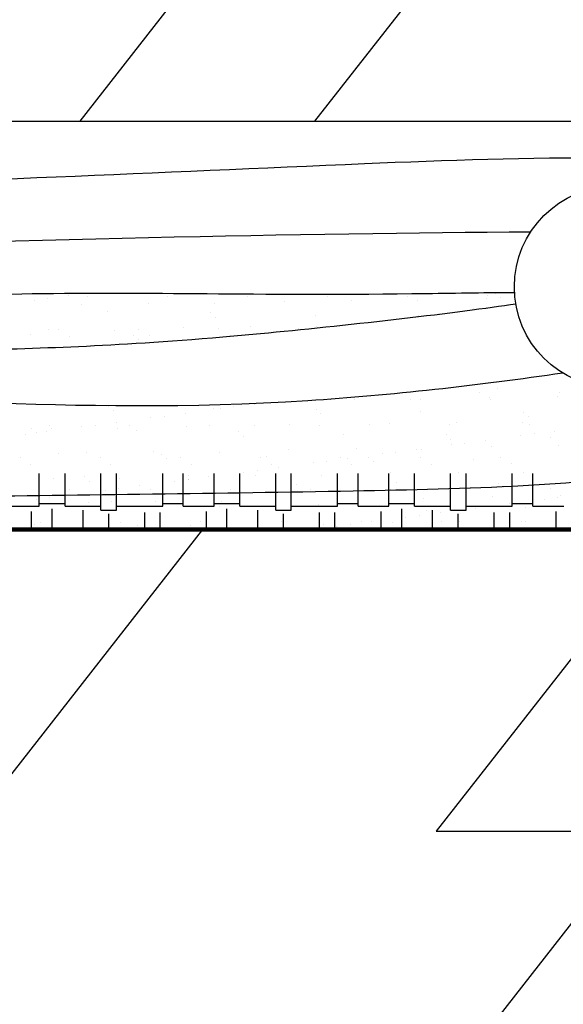
# Model space of a CAD drawing. Units: millimetres. Extents: x -3332883 to 40920555, y -16353787 to 572417.
# Drawn here: x 681662 to 683157, y 424151 to 426861 of the extents above; entities that cross this region are included whole.
import ezdxf

# ---------------------------------------------------------------- set-up
doc = ezdxf.new("R2010")
doc.units = ezdxf.units.MM
doc.layers.add('Wood', color=44, linetype='Continuous')
doc.layers.add('черепица', color=101, linetype='Continuous')

msp = doc.modelspace()

# ---------------------------------------------------------------- linework, layer by layer
msp.add_circle((681749.0580900353, 426406.8346674612), 5560.326721121369)
at = {"color": 7}
msp.add_circle((683300.5307935853, 426125.1833352061), 277.7236375322739, dxfattribs=at)
at = {"layer": 'Wood'}
for p, q in [((681133.2727001272, 426581.5321748977), (687306.8894177256, 426581.5321748977)), ((682970.5894050782, 426107.4518456811), (682970.5894050782, 426107.4518456811)), ((681702.7138763675, 426088.8197766078), (681702.7138763675, 426088.8197766078)), ((681739.5123579567, 426093.6643886138), (681739.5123579567, 426093.6643886138)), ((681796.9880815786, 426101.23121119), (681796.9880815786, 426101.23121119)), ((681849.5043705436, 426098.5409372962), (681849.5043705436, 426098.5409372962)), ((682017.6243633472, 426079.7606358667), (682017.6243633472, 426079.7606358667)), ((682069.6653870593, 426098.9410163825), (682069.6653870593, 426098.9410163825)), ((682198.474059545, 426078.8932470137), (682198.474059545, 426078.8932470137)), ((682289.8264035753, 426099.3410954409), (682289.8264035753, 426099.3410954409)), ((682389.4195662083, 426085.7726459689), (682389.4195662083, 426085.7726459689)), ((682413.6678624093, 426104.1921473363), (682413.6678624093, 426104.1921473363)), ((682509.9874200979, 426099.7411744994), (682509.9874200979, 426099.7411744994)), ((682574.4758501046, 426088.1330853694), (682574.4758501046, 426088.1330853694)), ((682730.1484366136, 426100.1412535578), (682730.1484366136, 426100.1412535578)), ((682755.3255463024, 426087.2656965164), (682755.3255463024, 426087.2656965164)), ((682946.2710529657, 426094.1450954996), (682946.2710529657, 426094.1450954996)), ((682950.3094531295, 426100.541332672), (682950.3094531295, 426100.541332672)), ((682983.6202603772, 426095.5112667631), (682983.6202603772, 426095.5112667631)), ((681832.5680794509, 426077.4001964662), (681832.5680794509, 426077.4001964662)), ((681905.2211014533, 426056.5134953297), (681905.2211014533, 426056.5134953297)), ((682188.1123635832, 426054.0835476799), (682188.1123635832, 426054.0835476799)), ((682813.6741914595, 426052.0348608883), (682813.6741914595, 426052.0348608883)), ((682909.7007053145, 426064.676991283), (682909.7007053145, 426064.676991283)), ((682946.4991869037, 426069.5216032889), (682946.4991869037, 426069.5216032889)), ((683003.9749105256, 426077.0884258373), (683003.9749105256, 426077.0884258373)), ((682201.1432188824, 426042.1429687341), (682201.1432188824, 426042.1429687341)), ((682475.1734994212, 426047.8326147564), (682475.1734994212, 426047.8326147564)), ((682719.3999862415, 426039.6234263061), (682719.3999862415, 426039.6234263061)), ((682756.1984678307, 426044.468038312), (682756.1984678307, 426044.468038312)), ((682758.0647615511, 426045.4026671067), (682758.0647615511, 426045.4026671067)), ((681741.4253460432, 426007.4639173334), (681741.4253460432, 426007.4639173334)), ((681769.4630167594, 426008.8747881444), (681769.4630167594, 426008.8747881444)), ((681922.2750422338, 426006.5965284804), (681922.2750422338, 426006.5965284804)), ((681989.6240332751, 426009.2748672307), (681989.6240332751, 426009.2748672307)), ((682113.2205489043, 426013.4759274636), (682113.2205489043, 426013.4759274636)), ((682209.785049791, 426009.6749462892), (682209.785049791, 426009.6749462892)), ((682298.2768327936, 426015.836366864), (682298.2768327936, 426015.836366864)), ((682429.9460663067, 426010.0750253475), (682429.9460663067, 426010.0750253475)), ((682479.1265289984, 426014.9689780109), (682479.1265289984, 426014.9689780109)), ((681692.6964579262, 425994.4643167554), (681692.6964579262, 425994.4643167554)), ((681799.275710955, 425989.8820072687), (681799.275710955, 425989.8820072687)), ((681975.5877200633, 425992.0343690778), (681975.5877200633, 425992.0343690778)), ((681988.6185753623, 425980.0937901319), (681988.6185753623, 425980.0937901319)), ((682019.4367274779, 425990.282086355), (682019.4367274779, 425990.282086355)), ((682239.5977439936, 425990.6821654413), (682239.5977439936, 425990.6821654413)), ((682977.5043647971, 425844.323317859), (682977.5043647971, 425844.323317859)), ((682516.8558000436, 425814.0493033589), (682516.8558000436, 425814.0493033589)), ((682583.3827543892, 425815.6911103533), (682583.3827543892, 425815.6911103533)), ((682737.0168165592, 425814.4493824173), (682737.0168165592, 425814.4493824173)), ((682764.232450594, 425814.8237215002), (682764.232450594, 425814.8237215002)), ((682927.3651388725, 425833.8422423514), (682927.3651388725, 425833.8422423514)), ((682955.1779572573, 425821.7031204556), (682955.1779572573, 425821.7031204556)), ((682957.1778330752, 425814.8494614757), (682957.1778330752, 425814.8494614757)), ((683140.2342411466, 425824.0635598839), (683140.2342411466, 425824.0635598839)), ((683147.5261553952, 425834.2423214377), (683147.5261553952, 425834.2423214377)), ((681907.9661874711, 425797.2059527537), (681907.9661874711, 425797.2059527537)), ((681920.9970427703, 425785.2653737798), (681920.9970427703, 425785.2653737798)), ((682195.0273233021, 425790.95501983), (682195.0273233021, 425790.95501983)), ((682213.6803435578, 425789.9985563284), (682213.6803435578, 425789.9985563284)), ((682250.478825147, 425794.8431683343), (682250.478825147, 425794.8431683343)), ((682307.9545487689, 425802.4099909106), (682307.9545487689, 425802.4099909106)), ((682477.918585439, 425788.5250721525), (682477.918585439, 425788.5250721525)), ((682764.979721277, 425782.2741392568), (682764.979721277, 425782.2741392568)), ((682023.3796244918, 425764.9449913793), (682023.3796244918, 425764.9449913793)), ((682060.178106081, 425769.7896033853), (682060.178106081, 425769.7896033853)), ((682117.6538297026, 425777.3564259616), (682117.6538297026, 425777.3564259616)), ((682490.9494407382, 425776.5844932345), (682490.9494407382, 425776.5844932345)), ((683047.8709834069, 425779.8441916071), (683047.8709834069, 425779.8441916071)), ((683060.9018387061, 425767.9036126612), (683060.9018387061, 425767.9036126612)), ((681695.4415439512, 425735.1567741514), (681695.4415439512, 425735.1567741514)), ((681737.0523915633, 425727.2492960356), (681737.0523915633, 425727.2492960356)), ((681743.537433089, 425744.0749759282), (681743.537433089, 425744.0749759282)), ((681750.3322503346, 425735.0219423452), (681750.3322503346, 425735.0219423452)), ((681833.0789054185, 425739.8914264303), (681833.0789054185, 425739.8914264303)), ((681869.8773870077, 425744.7360384363), (681869.8773870077, 425744.7360384363)), ((681927.3531106366, 425752.3028609846), (681927.3531106366, 425752.3028609846)), ((681931.1819465254, 425734.1545534921), (681931.1819465254, 425734.1545534921)), ((681963.6984496047, 425744.4750549865), (681963.6984496047, 425744.4750549865)), ((681982.5026797822, 425728.9058412279), (681982.5026797822, 425728.9058412279)), ((682122.1274532026, 425741.0339524475), (682122.1274532026, 425741.0339524475)), ((682183.8594661206, 425744.8751340728), (682183.8594661206, 425744.8751340728)), ((682265.3939419191, 425726.4758935502), (682265.3939419191, 425726.4758935502)), ((682307.183737092, 425743.3943918758), (682307.183737092, 425743.3943918758)), ((682404.0204826433, 425745.2752131592), (682404.0204826433, 425745.2752131592)), ((682488.0334332827, 425742.5270029948), (682488.0334332827, 425742.5270029948)), ((682624.1814991592, 425745.6752922175), (682624.1814991592, 425745.6752922175)), ((682678.978939953, 425749.4064019781), (682678.978939953, 425749.4064019781)), ((682844.3425156749, 425746.075371276), (682844.3425156749, 425746.075371276)), ((682864.0352238426, 425751.7668413785), (682864.0352238426, 425751.7668413785)), ((683044.8849200401, 425750.8994524976), (683044.8849200401, 425750.8994524976)), ((683064.5035321908, 425746.4754503623), (683064.5035321908, 425746.4754503623)), ((683134.3399395836, 425728.1600756319), (683134.3399395836, 425728.1600756319)), ((681679.5766679414, 425719.6824734593), (681679.5766679414, 425719.6824734593)), ((681708.4723992504, 425723.2161952056), (681708.4723992504, 425723.2161952056)), ((682278.4247972183, 425714.5353146322), (682278.4247972183, 425714.5353146322)), ((682552.4550777501, 425720.2249606545), (682552.4550777501, 425720.2249606545)), ((682835.346339887, 425717.7950130048), (682835.346339887, 425717.7950130048)), ((682848.3771951862, 425705.8544340868), (682848.3771951862, 425705.8544340868)), ((682944.0392205105, 425703.1065106828), (682944.0392205105, 425703.1065106828)), ((683040.0657343727, 425715.7486410497), (683040.0657343727, 425715.7486410497)), ((683076.8642159619, 425720.5932530835), (683076.8642159619, 425720.5932530835)), ((683122.4074757181, 425711.5440801092), (683122.4074757181, 425711.5440801092)), ((682402.779922649, 425677.1096834448), (682402.779922649, 425677.1096834448)), ((682587.8362065454, 425679.4701228453), (682587.8362065454, 425679.4701228453)), ((682753.7385014442, 425678.0529457339), (682753.7385014442, 425678.0529457339)), ((682768.6859027361, 425678.6027339922), (682768.6859027361, 425678.6027339922)), ((682849.7650152994, 425690.6950761006), (682849.7650152994, 425690.6950761006)), ((682886.5634968886, 425695.5396881066), (682886.5634968886, 425695.5396881066)), ((682959.6314093994, 425685.4821329754), (682959.6314093994, 425685.4821329754)), ((683144.6876932958, 425687.8425723759), (683144.6876932958, 425687.8425723759)), ((681663.4960793047, 425654.4088267763), (681663.4960793047, 425654.4088267763)), ((681769.9780362621, 425666.8566626256), (681769.9780362621, 425666.8566626256)), ((681845.9284358914, 425668.73723397), (681845.9284358914, 425668.73723397)), ((681883.6570958206, 425654.8089058348), (681883.6570958206, 425654.8089058348)), ((682030.984719788, 425671.0976733426), (682030.984719788, 425671.0976733426)), ((682052.869298399, 425664.4267149759), (682052.869298399, 425664.4267149759)), ((682065.9001536982, 425652.4861360301), (682065.9001536982, 425652.4861360301)), ((682103.8181123363, 425655.2089849211), (682103.8181123363, 425655.2089849211)), ((682211.8344159788, 425670.2302844895), (682211.8344159788, 425670.2302844895)), ((682323.9791288523, 425655.6090640073), (682323.9791288523, 425655.6090640073)), ((682339.93043423, 425658.1757820803), (682339.93043423, 425658.1757820803)), ((682505.9620587493, 425645.4325582086), (682505.9620587493, 425645.4325582086)), ((682544.1401453749, 425656.0091430658), (682544.1401453749, 425656.0091430658)), ((682563.4377823712, 425652.9993807569), (682563.4377823712, 425652.9993807569)), ((682622.8216963741, 425655.7458344026), (682622.8216963741, 425655.7458344026)), ((682659.4642962331, 425665.6415111516), (682659.4642962331, 425665.6415111516)), ((682696.2627778153, 425670.4861231575), (682696.2627778153, 425670.4861231575)), ((682764.3011618906, 425656.4092221241), (682764.3011618906, 425656.4092221241)), ((682909.8828321979, 425649.4949015069), (682909.8828321979, 425649.4949015069)), ((682984.4621784065, 425656.8093012105), (682984.4621784065, 425656.8093012105)), ((681693.3087735004, 425635.4160459285), (681693.3087735004, 425635.4160459285)), ((681913.4697900233, 425635.816124987), (681913.4697900233, 425635.816124987)), ((682133.630806539, 425636.2162040453), (682133.630806539, 425636.2162040453)), ((682315.661339676, 425620.3789932316), (682315.661339676, 425620.3789932316)), ((682353.7918230549, 425636.6162831316), (682353.7918230549, 425636.6162831316)), ((682373.1370632979, 425627.9458158079), (682373.1370632979, 425627.9458158079)), ((682469.1635771601, 425640.5879462026), (682469.1635771601, 425640.5879462026)), ((682573.9528395706, 425637.0163621901), (682573.9528395706, 425637.0163621901)), ((682635.8525516731, 425643.8052554847), (682635.8525516731, 425643.8052554847)), ((682794.1138560865, 425637.4164412764), (682794.1138560865, 425637.4164412764)), ((683014.2748726092, 425637.8165203348), (683014.2748726092, 425637.8165203348)), ((681716.3538294302, 425521.6468213418), (681716.3538294302, 425612.0165745383)), ((681754.7857024767, 425598.8009548651), (681754.7857024767, 425598.8009548651)), ((681787.0509993995, 425521.6468213418), (681787.0509993995, 425612.0165745383)), ((681840.3446548791, 425602.3775363737), (681840.3446548791, 425602.3775363737)), ((681886.0270373649, 425511.0422458589), (681886.0270373649, 425612.0165745383)), ((681928.4453393521, 425511.0422458589), (681928.4453393521, 425612.0165745383)), ((681935.6353986745, 425597.9335659841), (681935.6353986745, 425597.9335659841)), ((682055.7002452996, 425521.6468213418), (682055.7002452996, 425612.0165745383)), ((682112.2579812708, 425521.6468213418), (682112.2579812708, 425612.0165745383)), ((682125.360620603, 425595.3254282826), (682125.360620603, 425595.3254282826)), ((682126.5809053448, 425604.8129649673), (682126.5809053448, 425604.8129649673)), ((682127.4057907171, 425596.126603478), (682127.4057907171, 425596.126603478)), ((682182.8363442246, 425602.892250831), (682182.8363442246, 425602.892250831)), ((682197.0945852452, 425521.6468213418), (682197.0945852452, 425612.0165745383)), ((682267.7917552146, 425521.6468213418), (682267.7917552146, 425612.0165745383)), ((682278.8628580868, 425615.5343812257), (682278.8628580868, 425615.5343812257)), ((682311.6371892341, 425607.1734043678), (682311.6371892341, 425607.1734043678)), ((682366.767793173, 425511.0422458589), (682366.767793173, 425612.0165745383)), ((682409.1860951602, 425511.0422458589), (682409.1860951602, 425612.0165745383)), ((682410.297052847, 425593.6966558004), (682410.297052847, 425593.6966558004)), ((682492.4868854319, 425606.3060154868), (682492.4868854319, 425606.3060154868)), ((682536.4410011077, 425521.6468213418), (682536.4410011077, 425612.0165745383)), ((682592.9987370861, 425521.6468213418), (682592.9987370861, 425612.0165745383)), ((682677.8353410533, 425521.6468213418), (682677.8353410533, 425612.0165745383)), ((682683.4323921022, 425613.18541447), (682683.4323921022, 425613.18541447)), ((682748.5325110226, 425521.6468213418), (682748.5325110226, 425612.0165745383)), ((682847.508548981, 425511.0422458589), (682847.508548981, 425612.0165745383)), ((682868.4886759918, 425615.5458538705), (682868.4886759918, 425615.5458538705)), ((682889.9268509683, 425511.0422458589), (682889.9268509683, 425612.0165745383)), ((683017.1817569158, 425521.6468213418), (683017.1817569158, 425612.0165745383)), ((683049.3383721896, 425614.6784649895), (683049.3383721896, 425614.6784649895)), ((683073.7394928942, 425521.6468213418), (683073.7394928942, 425612.0165745383)), ((681800.634472623, 425567.0420347872), (681800.634472623, 425567.0420347872)), ((681853.3755101783, 425590.4369574557), (681853.3755101783, 425590.4369574557)), ((681898.2614199405, 425565.4272512997), (681898.2614199405, 425565.4272512997)), ((681935.0599015297, 425570.2718633056), (681935.0599015297, 425570.2718633056)), ((681992.5356251586, 425577.8386859099), (681992.5356251586, 425577.8386859099)), ((682020.7954891389, 425567.4421138456), (682020.7954891389, 425567.4421138456)), ((682088.5621390138, 425590.4808162766), (682088.5621390138, 425590.4808162766)), ((682240.9565056546, 425567.8421929319), (682240.9565056546, 425567.8421929319)), ((682423.3279081462, 425581.7560768825), (682423.3279081462, 425581.7560768825)), ((682461.1175221705, 425568.2422719904), (682461.1175221705, 425568.2422719904)), ((682681.2785386862, 425568.6423510488), (682681.2785386862, 425568.6423510488)), ((682697.358188685, 425587.4457229048), (682697.358188685, 425587.4457229048)), ((682901.4395552091, 425569.0424301351), (682901.4395552091, 425569.0424301351)), ((682980.2494508149, 425585.015775255), (682980.2494508149, 425585.015775255)), ((682993.2803061141, 425573.0751963091), (682993.2803061141, 425573.0751963091)), ((683121.6005717248, 425569.4425092214), (683121.6005717248, 425569.4425092214)), ((681707.9607008742, 425540.3736863786), (681707.9607008742, 425540.3736863786)), ((681744.7591824634, 425545.2182983845), (681744.7591824634, 425545.2182983845)), ((681802.2349060853, 425552.7851209329), (681802.2349060853, 425552.7851209329)), ((682407.2333747982, 425540.8886959646), (682407.2333747982, 425540.8886959646)), ((682592.2896586875, 425543.2491353651), (682592.2896586875, 425543.2491353651)), ((682773.1393548783, 425542.381746512), (682773.1393548783, 425542.381746512)), ((682964.0848615486, 425549.2611454674), (682964.0848615486, 425549.2611454674)), ((683105.2482488947, 425541.2844659749), (683105.2482488947, 425541.2844659749)), ((683142.0467304839, 425546.1290779809), (683142.0467304839, 425546.1290779809)), ((683149.1411454449, 425551.6215848678), (683149.1411454449, 425551.6215848678)), ((681631.5172254627, 425521.6468213418), (681716.3538294302, 425521.6468213418)), ((681716.3538294302, 425528.7165383304), (681787.0509993995, 425528.7165383304)), ((681751.7024144148, 425457.559562147), (681751.7024144148, 425514.5771043254)), ((681787.0509993995, 425521.6468213418), (681886.0270373649, 425521.6468213418)), ((681836.5390183891, 425457.559562147), (681836.5390183891, 425511.0422458589)), ((681850.3818880338, 425532.5162464341), (681850.3818880338, 425532.5162464341)), ((681886.0270373649, 425511.0422458589), (681928.4453393521, 425511.0422458589)), ((681914.88114719, 425534.0774248758), (681914.88114719, 425534.0774248758)), ((681928.4453393521, 425521.6468213418), (682055.7002452996, 425521.6468213418)), ((682035.4381719301, 425534.8766858345), (682035.4381719301, 425534.8766858345)), ((682055.7002452996, 425528.7165383304), (682112.2579812708, 425528.7165383304)), ((682112.2579812708, 425521.6468213418), (682197.0945852452, 425521.6468213418)), ((682197.0945852452, 425528.7165383304), (682267.7917552146, 425528.7165383304)), ((682197.7724093271, 425531.6474772261), (682197.7724093271, 425531.6474772261)), ((682210.8032646263, 425519.7068983081), (682210.8032646263, 425519.7068983081)), ((682216.2878681209, 425534.0092969814), (682216.2878681209, 425534.0092969814)), ((682232.4431702299, 425457.559562147), (682232.4431702299, 425514.5771043254)), ((682267.7917552146, 425521.6468213418), (682366.767793173, 425521.6468213418)), ((682317.2797741974, 425457.559562147), (682317.2797741974, 425511.0422458589)), ((682366.767793173, 425511.0422458589), (682409.1860951602, 425511.0422458589)), ((682409.1860951602, 425521.6468213418), (682536.4410011077, 425521.6468213418)), ((682484.8335451579, 425525.3965443304), (682484.8335451579, 425525.3965443304)), ((682536.4410011077, 425528.7165383304), (682592.9987370861, 425528.7165383304)), ((682592.9987370861, 425521.6468213418), (682677.8353410533, 425521.6468213418)), ((682677.8353410533, 425528.7165383304), (682748.5325110226, 425528.7165383304)), ((682713.183926038, 425457.559562147), (682713.183926038, 425514.5771043254)), ((682748.5325110226, 425521.6468213418), (682847.508548981, 425521.6468213418)), ((682767.724807295, 425522.9665966529), (682767.724807295, 425522.9665966529)), ((682780.7556625942, 425511.026017707), (682780.7556625942, 425511.026017707)), ((682798.0205300055, 425457.559562147), (682798.0205300055, 425511.0422458589)), ((682847.508548981, 425511.0422458589), (682889.9268509683, 425511.0422458589)), ((682889.9268509683, 425521.6468213418), (683017.1817569158, 425521.6468213418)), ((682914.9475298214, 425516.230900998), (682914.9475298214, 425516.230900998)), ((682951.7460114106, 425521.0755130039), (682951.7460114106, 425521.0755130039)), ((683009.2217350325, 425528.6423355802), (683009.2217350325, 425528.6423355802)), ((683017.1817569158, 425528.7165383304), (683073.7394928942, 425528.7165383304)), ((683054.7859431258, 425516.7156637292), (683054.7859431258, 425516.7156637292)), ((683073.7394928942, 425521.6468213418), (683158.5760968614, 425521.6468213418)), ((681695.1446784434, 425457.559562147), (681695.1446784434, 425507.5073873368)), ((681907.2361883584, 425457.559562147), (681907.2361883584, 425500.4376703482)), ((682006.2122263168, 425457.559562147), (682006.2122263168, 425503.9725288425)), ((682048.630528304, 425457.559562147), (682048.630528304, 425503.9725288425)), ((682175.8854342517, 425457.559562147), (682175.8854342517, 425507.5073873368)), ((682387.9769441667, 425457.559562147), (682387.9769441667, 425500.4376703482)), ((682486.9529821321, 425457.559562147), (682486.9529821321, 425503.9725288425)), ((682529.3712841121, 425457.559562147), (682529.3712841121, 425503.9725288425)), ((682656.6261900598, 425457.559562147), (682656.6261900598, 425507.5073873368)), ((682724.6468107481, 425491.1773360489), (682724.6468107481, 425491.1773360489)), ((682761.4452923376, 425496.0219480549), (682761.4452923376, 425496.0219480549)), ((682818.9210159662, 425503.5887706033), (682818.9210159662, 425503.5887706033)), ((682868.7176999748, 425457.559562147), (682868.7176999748, 425500.4376703482)), ((682967.6937379402, 425457.559562147), (682967.6937379402, 425503.9725288425)), ((683010.1120399204, 425457.559562147), (683010.1120399204, 425503.9725288425)), ((683137.3669458679, 425457.559562147), (683137.3669458679, 425507.5073873368)), ((681702.3565036701, 425472.0282462736), (681702.3565036701, 425472.0282462736)), ((681720.593118832, 425477.3758856355), (681720.593118832, 425477.3758856355)), ((681750.4058130346, 425458.3831047597), (681750.4058130346, 425458.3831047597)), ((681759.2391546189, 425462.579967357), (681759.2391546189, 425462.579967357)), ((681940.0888508237, 425461.7125784761), (681940.0888508237, 425461.7125784761)), ((681940.7541353477, 425477.7759646939), (681940.7541353477, 425477.7759646939)), ((681970.5668295503, 425458.783183846), (681970.5668295503, 425458.783183846)), ((681985.247765807, 425469.5982986239), (681985.247765807, 425469.5982986239)), ((681998.2786211062, 425457.6577197058), (681998.2786211062, 425457.6577197058)), ((682131.034357487, 425468.5919774593), (682131.034357487, 425468.5919774593)), ((682160.9151518706, 425478.1760437802), (682160.9151518706, 425478.1760437802)), ((682190.7278460662, 425459.1832629045), (682190.7278460662, 425459.1832629045)), ((682272.308901638, 425463.3473657282), (682272.308901638, 425463.3473657282)), ((682316.0906413835, 425470.9524168597), (682316.0906413835, 425470.9524168597)), ((682381.0761683863, 425478.5761228385), (682381.0761683863, 425478.5761228385)), ((682410.8888625889, 425459.5833419908), (682410.8888625889, 425459.5833419908)), ((682496.9403375743, 425470.0850279788), (682496.9403375743, 425470.0850279788)), ((682534.3460916891, 425466.1237710998), (682534.3460916891, 425466.1237710998)), ((682555.2001637749, 425460.9174180506), (682555.2001637749, 425460.9174180506)), ((682571.1445732783, 425470.9683831058), (682571.1445732783, 425470.9683831058)), ((682601.237184902, 425478.9762019248), (682601.237184902, 425478.9762019248)), ((682628.6202969002, 425478.5352056822), (682628.6202969002, 425478.5352056822)), ((682631.0498791048, 425459.9834210492), (682631.0498791048, 425459.9834210492)), ((682687.8858442446, 425476.9644269899), (682687.8858442446, 425476.9644269899)), ((682821.3982014179, 425479.3762809833), (682821.3982014179, 425479.3762809833)), ((682851.2108956205, 425460.3835001076), (682851.2108956205, 425460.3835001076)), ((682872.942128141, 425479.3248663624), (682872.942128141, 425479.3248663624)), ((683041.5592179406, 425479.7763600696), (683041.5592179406, 425479.7763600696)), ((683053.7918243317, 425478.4574775093), (683053.7918243317, 425478.4574775093)), ((683071.3719121362, 425460.783579166), (683071.3719121362, 425460.783579166))]:
    msp.add_line(p, q, dxfattribs=at)
at = {"layer": 'Wood', "lineweight": 100}
msp.add_line((680875.0575067659, 425457.559562147), (687227.7541046003, 425457.559562147), dxfattribs=at)
at = {"layer": 'Wood'}
for points, knots in [([(680915.9150110777, 426403.8726908325), (681480.2774355165, 426411.2606728461), (682493.407270279, 426464.801889), (683811.7618734313, 426508.2804462746), (684840.1354805478, 426235.5796605762), (685603.6454338047, 426328.0608390382), (686059.7544781482, 426406.854892684), (686214.6653962971, 426433.6161668935)], [11.85913079496842, 11.85913079496842, 11.85913079496842, 11.85913079496842, 23.85095221967597, 33.41196340397033, 39.64360831726716, 46.14069763058907, 49.48225251855297, 49.48225251855297, 49.48225251855297, 49.48225251855297]), ([(680915.9150110777, 426403.8726908325), (681480.2774355165, 426411.2606728461), (682493.407270279, 426464.801889), (683811.7618734313, 426508.2804462746), (684840.1354805478, 426235.5796605762), (685603.6454338047, 426328.0608390382), (686059.7544781482, 426406.854892684), (686214.6653962971, 426433.6161668935)], [11.85913079496842, 11.85913079496842, 11.85913079496842, 11.85913079496842, 23.85095221967597, 33.41196340397033, 39.64360831726716, 46.14069763058907, 49.48225251855297, 49.48225251855297, 49.48225251855297, 49.48225251855297]), ([(680756.2267466672, 426074.2769097039), (681092.9651771279, 426085.865430147), (681772.3101293412, 426121.3430222302), (682397.4369388258, 426099.1305526312), (682955.4444806837, 426110.0832263115), (683023.2137612775, 426110.1606045697)], [11.01665737656066, 11.01665737656066, 11.01665737656066, 11.01665737656066, 18.03411412103197, 25.505112083918, 26.9353592392094, 26.9353592392094, 26.9353592392094, 26.9353592392094]), ([(683026.8206173894, 426078.1391188672), (682870.534910592, 426053.6269768924), (682119.3529033975, 425968.6297950831), (681591.7616895989, 425951.9860695854), (681019.6757405254, 425935.776406951), (680727.208864447, 425924.722196431)], [29.89974797839295, 29.89974797839295, 29.89974797839295, 29.89974797839295, 33.46922726071561, 38.97250043558576, 44.95918672059172, 44.95918672059172, 44.95918672059172, 44.95918672059172]), ([(683156.2215173512, 425887.8960585793), (682924.1710509635, 425853.8786423706), (681975.2921282263, 425746.1719346929), (681268.7410458515, 425836.9474351786), (680721.5821233897, 425822.606705464)], [36.00878710588008, 36.00878710588008, 36.00878710588008, 36.00878710588008, 40.1912796249763, 52.38457137144408, 52.38457137144408, 52.38457137144408, 52.38457137144408])]:
    msp.add_open_spline(points, degree=3, knots=knots, dxfattribs=at)
msp.add_open_spline([(680812.4644826436, 426229.583017285), (681641.2227717792, 426253.3058022164), (682442.1960741542, 426274.1306894301), (683067.7536957683, 426276.6602033069)], degree=3, dxfattribs=at)
msp.add_spline([(686074.8533845742, 426060.5313831617), (685702.02160884, 426076.0765666836), (684909.754016954, 426044.9861996396), (684459.2488405285, 425889.5341747898), (683993.2090934818, 425734.0821499956), (683511.6346662983, 425625.2656757674), (682579.5550626754, 425563.0849416795), (681476.5943060941, 425547.5397581576)], degree=3, dxfattribs=at)
msp.add_spline([(686074.8533845742, 426060.5313831617), (685702.02160884, 426076.0765666836), (684909.754016954, 426044.9861996396), (684459.2488405285, 425889.5341747898), (683993.2090934818, 425734.0821499956), (683511.6346662983, 425625.2656757674), (682579.5550626754, 425563.0849416795), (681476.5943060941, 425547.5397581576)], degree=3, dxfattribs=at)
at = {"layer": 'черепица', "color": 90, "linetype": 'Continuous'}
for p, q in [((682307.1414247823, 427194.925219518), (681827.9062556275, 426581.5321748977)), ((683456.6270813697, 425457.559562147), (682807.6120538663, 424626.8582085154))]:
    msp.add_line(p, q, dxfattribs=at)
at = {"layer": 'черепица', "color": 90, "linetype": 'Continuous', "lineweight": 30}
for p, q in [((682952.8489404707, 427194.925219518), (682473.6137713159, 426581.5321748977)), ((682165.21205, 425457.559562147), (681516.1970224895, 424626.8582085154)), ((683377.3539794732, 424626.8582085154), (682708.5560316034, 423770.8358715333)), ((682807.6120538663, 424626.8582085154), (684668.769010843, 424626.8582085154))]:
    msp.add_line(p, q, dxfattribs=at)

doc.saveas('drawing.dxf')
